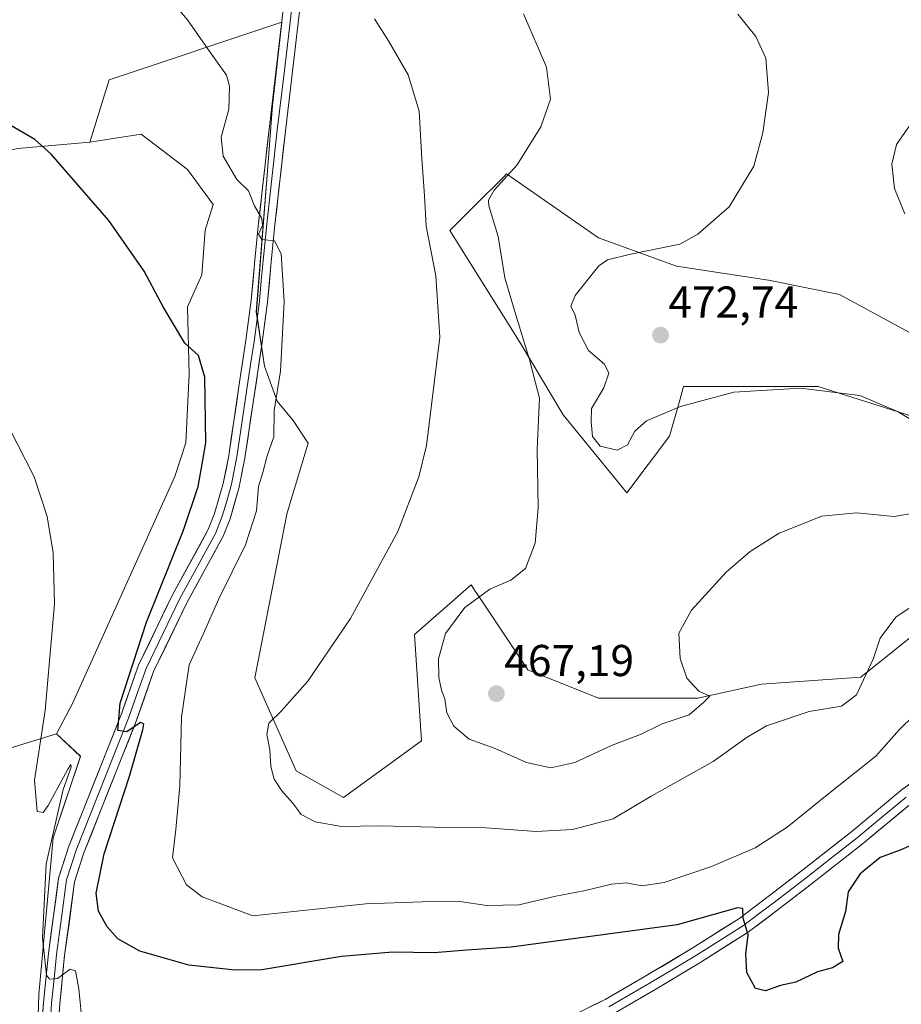
# Model space of a CAD drawing. Units: metres. Extents: x 600816 to 604280, y 4715285 to 4717648.
# Drawn here: x 603079 to 603277, y 4716591 to 4716812 of the extents above; entities that cross this region are included whole.
import ezdxf
from ezdxf.enums import TextEntityAlignment as Align

# ---------------------------------------------------------------- set-up
doc = ezdxf.new("R2010")
doc.units = ezdxf.units.M
doc.header["$MEASUREMENT"] = 0
for name, color, linetype, lineweight in [('Carátula', 7, 'Continuous', 5), ('Cultivos herbáceos CxS', 92, 'Continuous', 0), ('Cultivos leñosos CxS', 92, 'Continuous', 0), ('Curva de nivel maestra', 36, 'Continuous', 30), ('Curva de nivel normal', 36, 'Continuous', 0), ('Layer 0', 7, 'Continuous', 0), ('Matorral CxS', 135, 'Continuous', 0), ('Punto de cota en terreno', 7, 'Continuous', 0), ('Rótulo de punto de cota en terreno', 19, 'Continuous', 0)]:
    doc.layers.add(name, color=color, linetype=linetype, lineweight=lineweight)
doc.styles.add('Arial', font='txt', dxfattribs={"height": 0.2})

# ---------------------------------------------------------------- blocks, each defined once
blk = doc.blocks.new('*U150')
at = {"layer": 'Cultivos herbáceos CxS', "color": 92, "linetype": 'Continuous', "lineweight": 0}
for points in [[(603280.8309, 4716741.0395, 471.775), (603263.3301, 4716750.5907, 471.39), (603247.4195, 4716753.7745, 472.1001), (603226.7365, 4716756.9589, 471.4978), (603209.2357, 4716763.3269, 469.3796), (603188.5519, 4716777.6535, 465.6021), (603188.4013, 4716777.5027, 465.6065), (603188.0657, 4716777.1661, 465.6402), (603181.2855, 4716770.3831, 464.4504), (603175.8237, 4716764.9185, 461.7209), (603191.7341, 4716739.4483, 465.8465), (603201.2799, 4716723.5303, 467.5472), (603215.5981, 4716706.0203, 467.5201), (603225.1449, 4716718.7539, 468.9658), (603227.4569, 4716726.8491, 469.7642), (603228.3275, 4716729.8969, 470.0399), (603228.7011, 4716729.8969, 470.028), (603235.4146, 4716729.8967, 469.8291), (603258.5577, 4716729.8965, 469.7357), (603288.7859, 4716720.3453, 469.4162)], [(603284.0117, 4716677.3649, 458.2897), (603268.1021, 4716664.6299, 458.6829), (603245.8271, 4716663.0377, 463.0368), (603231.5079, 4716659.8541, 464.2644), (603209.2339, 4716659.8543, 466.7443), (603193.3243, 4716666.2225, 467.2025), (603182.5301, 4716682.4211, 465.63), (603181.3629, 4716684.1719, 465.2651), (603181.1307, 4716684.5205, 465.1848), (603180.5951, 4716685.3249, 464.9902), (603167.8675, 4716674.1827, 463.5471), (603169.4585, 4716650.3037, 463.9152), (603151.9565, 4716637.5691, 460.9886), (603141.3425, 4716643.5799, 461.2457), (603132.0009, 4716664.4197, 459.4195), (603139.2299, 4716701.2437, 457.1866), (603140.4425, 4716705.2885, 456.9749), (603141.1843, 4716707.7621, 456.8391), (603144.0027, 4716717.1633, 456.4961), (603140.6251, 4716722.2677, 455.9907), (603137.0321, 4716726.5793, 455.4398), (603134.1577, 4716734.4841, 454.5125), (603132.3615, 4716746.7005, 454.0895), (603134.8769, 4716778.3191, 455.6245), (603135.9551, 4716793.0507, 456.4593), (603138.1113, 4716811.7345, 458.0988), (603099.3061, 4716798.7999, 452.3707), (603094.9941, 4716784.7871, 451.3177), (603078.8253, 4716783.3501, 449.081)], [(603077.0269, 4716648.6109, 444.5006), (603087.4469, 4716651.8445, 445.5326), (603092.8363, 4716646.8141, 448.5734), (603086.7279, 4716628.4897, 447.4686), (603083.4935, 4716593.2779, 444.1184), (603081.9503, 4716542.0567, 439.5585), (603081.9503, 4716542.0567, 439.5585), (603167.8659, 4716570.7095, 442.1246), (603198.4903, 4716585.3331, 445.3044), (603211.8707, 4716580.3773, 443.7155), (603234.5669, 4716573.8925, 443.6236), (603255.1017, 4716572.8115, 443.8434), (603282.1213, 4716586.8611, 445.3668)]]:
    blk.add_polyline3d(points, dxfattribs=at)
blk = doc.blocks.new('*U185')
at = {"layer": 'Curva de nivel normal', "color": 36, "linetype": 'Continuous', "lineweight": 0}
blk.add_polyline3d([(603192.37, 4716813.63, 465), (603197.53, 4716801.63, 465), (603198.45, 4716794.42, 465), (603196.26, 4716788.22, 465), (603190.95, 4716779.71, 465), (603185.77, 4716774.04, 465), (603184.48, 4716771.79, 465), (603184.59, 4716770.46, 465), (603186.66, 4716763.63, 465), (603188.14, 4716754.3, 465), (603190.34, 4716746.95, 465), (603193.67, 4716736.18, 465), (603195.95, 4716727.31, 465), (603195.44, 4716715.8, 465), (603195.62, 4716702.66, 465), (603194.98, 4716694.68, 465), (603192.82, 4716689.04, 465), (603189.55, 4716686.39, 465), (603184.77, 4716684.33, 465), (603179.18, 4716680.28, 465), (603174.87, 4716674.4, 465), (603173.29, 4716668.73, 465), (603173.32, 4716664.52, 465), (603173.98, 4716661.65, 465), (603174.7, 4716659.76, 465), (603175.11, 4716656.55, 465), (603176.69, 4716653.62, 465), (603180.16, 4716650.7, 465), (603186.01, 4716648.6, 465), (603193.06, 4716645.44, 465), (603198.49, 4716644.25, 465), (603203.9, 4716645.4, 465), (603212.28, 4716649.3, 465), (603218.61, 4716651.74, 465), (603223.52, 4716654.13, 465), (603229.57, 4716656.15, 465), (603232.88, 4716658.98, 465), (603234.18, 4716660.3, 465), (603231.76, 4716661.45, 465), (603229.06, 4716664.39, 465), (603227.51, 4716668.76, 465), (603227.28, 4716674.45, 465), (603230.06, 4716679.64, 465), (603237.89, 4716688.21, 465), (603243.27, 4716692.86, 465), (603249.79, 4716696.95, 465), (603259.33, 4716700.75, 465), (603267.11, 4716701.53, 465), (603275.64, 4716700.72, 465), (603285.72, 4716702.38, 465)], dxfattribs=at)
blk = doc.blocks.new('*U187')
at = {"layer": 'Curva de nivel normal', "color": 36, "linetype": 'Continuous', "lineweight": 0}
blk.add_polyline3d([(603291.22, 4716688.32, 460), (603275.98, 4716678.05, 460), (603272.47, 4716673.38, 460), (603270.91, 4716668.62, 460), (603267.16, 4716660.64, 460), (603263.81, 4716658.06, 460), (603256.52, 4716656.9, 460), (603246.94, 4716653.66, 460), (603242.61, 4716651.12, 460), (603234.94, 4716645.68, 460), (603221, 4716637.88, 460), (603212.47, 4716632.76, 460), (603203.37, 4716630.36, 460), (603195.22, 4716629.93, 460), (603184, 4716630.76, 460), (603172.41, 4716630.87, 460), (603160.01, 4716631.21, 460), (603151.49, 4716631.01, 460), (603145.55, 4716632.08, 460), (603142.44, 4716633.77, 460), (603140.58, 4716636.28, 460), (603138.05, 4716639.09, 460), (603136.38, 4716641.68, 460), (603135.58, 4716644.55, 460), (603135.36, 4716648.26, 460), (603134.73, 4716651.7, 460), (603135.16, 4716654.26, 460), (603137.99, 4716657, 460), (603143.96, 4716663.7, 460), (603153.52, 4716677.79, 460), (603164.14, 4716697.35, 460), (603168.88, 4716709.64, 460), (603170.57, 4716716.65, 460), (603173.6, 4716740.97, 460), (603172.66, 4716754.78, 460), (603170.48, 4716765.94, 460), (603170.14, 4716772.79, 460), (603169.5, 4716781.03, 460), (603168.93, 4716791.77, 460), (603166.44, 4716799.92, 460), (603162.02, 4716807.59, 460), (603158.92, 4716812.52, 460)], dxfattribs=at)
blk = doc.blocks.new('*U189')
at = {"layer": 'Curva de nivel normal', "color": 36, "linetype": 'Continuous', "lineweight": 0}
blk.add_polyline3d([(603106.77, 4716824.11, 455), (603116.91, 4716812.3, 455), (603121.4, 4716805.8, 455), (603125.68, 4716799.86, 455), (603126.34, 4716797.39, 455), (603126.16, 4716792.22, 455), (603124.47, 4716785.91, 455), (603124.92, 4716781.66, 455), (603127.97, 4716776.41, 455), (603130.61, 4716773.83, 455), (603131.96, 4716770.47, 455), (603133.58, 4716767.64, 455), (603133.74, 4716766.07, 455), (603132.86, 4716764.11, 455), (603133.56, 4716762.96, 455), (603136.45, 4716762.64, 455), (603137.92, 4716759.71, 455), (603138.62, 4716748.97, 455), (603137.78, 4716733.32, 455), (603136.37, 4716724.48, 455), (603136.32, 4716718.62, 455), (603134.76, 4716714.31, 455), (603133.81, 4716710.6, 455), (603132.87, 4716707.4, 455), (603132.37, 4716701.97, 455), (603129.91, 4716694.31, 455), (603123.92, 4716682.21, 455), (603120.45, 4716674.23, 455), (603117.31, 4716667.34, 455), (603115.59, 4716655.62, 455), (603115.18, 4716640.2, 455), (603114.27, 4716630.38, 455), (603113.55, 4716624.04, 455), (603116.69, 4716617.97, 455), (603120.18, 4716615.23, 455), (603124.61, 4716613.6, 455), (603131.58, 4716610.96, 455), (603156.96, 4716613.71, 455), (603169.62, 4716614.14, 455), (603178.08, 4716614.16, 455), (603184.14, 4716613.32, 455), (603191.31, 4716613.44, 455), (603199.63, 4716615.37, 455), (603205.89, 4716616.59, 455), (603212.16, 4716618.12, 455), (603215.47, 4716618.37, 455), (603218.9, 4716617.68, 455), (603223.94, 4716618.47, 455), (603234.55, 4716622.08, 455), (603244.39, 4716626.25, 455), (603251.55, 4716630.86, 455), (603260.92, 4716638.46, 455), (603271.51, 4716646.84, 455), (603276.78, 4716652.84, 455), (603280.19, 4716656.17, 455)], dxfattribs=at)
blk = doc.blocks.new('*U205')
at = {"layer": 'Curva de nivel maestra', "color": 36, "linetype": 'Continuous', "lineweight": 30}
blk.add_polyline3d([(603285.27, 4716629.4, 450), (603276.97, 4716625.7, 450), (603272.45, 4716624.09, 450), (603267.95, 4716620.42, 450), (603265.3, 4716616.34, 450), (603264.7, 4716611.96, 450), (603263.08, 4716606.78, 450), (603263.01, 4716603.72, 450), (603264.11, 4716600.73, 450), (603261.78, 4716599.26, 450), (603258.39, 4716598.42, 450), (603253.5, 4716596.06, 450), (603250.08, 4716595.32, 450), (603246.74, 4716594.14, 450), (603244.46, 4716594.67, 450), (603242.48, 4716598.28, 450), (603242.31, 4716602.42, 450), (603242.8, 4716606.68, 450), (603241.73, 4716610.46, 450), (603241.63, 4716612.64, 450), (603240.41, 4716612.81, 450), (603226.89, 4716608.95, 450), (603189.56, 4716603.95, 450), (603179.62, 4716603.23, 450), (603172.28, 4716602.68, 450), (603163, 4716602.78, 450), (603151.45, 4716601.83, 450), (603133.56, 4716598.88, 450), (603127.62, 4716598.74, 450), (603117.19, 4716599.93, 450), (603106.19, 4716603.03, 450), (603101.29, 4716605.84, 450), (603098.87, 4716608.5, 450), (603096.95, 4716611.99, 450), (603096.39, 4716616.07, 450), (603098.22, 4716624.87, 450), (603103.9, 4716642.33, 450), (603106.86, 4716652.79, 450), (603107.06, 4716654.1, 450), (603106.37, 4716654.4, 450), (603103.3, 4716652.35, 450), (603101.26, 4716652.63, 450), (603101.78, 4716658.75, 450), (603107.66, 4716676.94, 450), (603116.01, 4716697.65, 450), (603119.32, 4716707.45, 450), (603120, 4716711.17, 450), (603121, 4716717.25, 450), (603120.8, 4716731.98, 450), (603119.36, 4716736.84, 450), (603116.29, 4716739.63, 450), (603111.42, 4716747.76, 450), (603107.15, 4716755.82, 450), (603099.26, 4716767.21, 450), (603086.32, 4716782.12, 450), (603082.61, 4716785.38, 450), (603077.22, 4716788.54, 450)], dxfattribs=at)
blk = doc.blocks.new('5PATER')
at = {"layer": 'Carátula', "linetype": 'Continuous', "lineweight": 5}
h = blk.add_hatch(color=250, dxfattribs=at)
edge = h.paths.add_edge_path()
edge.add_ellipse((0, 0.01), major_axis=(-1.33, -1.34), ratio=0.999422, start_angle=0, end_angle=360)

msp = doc.modelspace()

# ---------------------------------------------------------------- linework, layer by layer
at = {"layer": 'Cultivos herbáceos CxS', "color": 92, "linetype": 'Continuous', "lineweight": 0}
for points in [[(603284.01, 4716677.36, 458.29), (603268.1, 4716664.63, 458.68), (603245.83, 4716663.04, 463.04), (603231.51, 4716659.85, 464.26), (603209.23, 4716659.85, 466.74), (603193.32, 4716666.22, 467.2), (603182.53, 4716682.42, 465.63), (603181.36, 4716684.17, 465.27), (603181.13, 4716684.52, 465.18), (603180.6, 4716685.32, 464.99), (603167.87, 4716674.18, 463.55), (603169.46, 4716650.3, 463.92), (603151.96, 4716637.57, 460.99), (603141.34, 4716643.58, 461.25), (603132, 4716664.42, 459.42), (603139.23, 4716701.24, 457.19), (603140.44, 4716705.29, 456.97), (603141.18, 4716707.76, 456.84), (603144, 4716717.16, 456.5), (603140.63, 4716722.27, 455.99), (603137.03, 4716726.58, 455.44), (603134.16, 4716734.48, 454.51), (603132.36, 4716746.7, 454.09), (603134.88, 4716778.32, 455.62), (603135.96, 4716793.05, 456.46), (603138.11, 4716811.73, 458.1), (603099.31, 4716798.8, 452.37), (603094.99, 4716784.79, 451.32)], [(603094.99, 4716784.79, 451.32), (603078.83, 4716783.35, 449.08), (603061.94, 4716779.76, 447.33), (603046.13, 4716778.32, 448.03), (603034.27, 4716776.52, 449.16), (603029.6, 4716772.57, 449.74), (603019.54, 4716755.32, 452.25), (603016.31, 4716744.55, 453.4), (603025.65, 4716742.39, 453.04), (603040.74, 4716744.19, 451.33), (603062.3, 4716744.55, 445.68), (603058.7, 4716721.91, 444.99), (603054.03, 4716716.88, 445.07), (603038.22, 4716712.93, 446.46), (603019.9, 4716714.72, 449.31), (602992.23, 4716718.68, 452.61), (602984.33, 4716618.07, 444.35), (602988.28, 4716614.84, 443.9), (603002.29, 4716620.23, 442.81), (603077.03, 4716648.61, 444.5), (603087.45, 4716651.84, 445.53)], [(603280.83, 4716741.04, 471.77), (603263.33, 4716750.59, 471.39), (603247.42, 4716753.77, 472.1), (603226.74, 4716756.96, 471.5), (603209.24, 4716763.33, 469.38), (603188.55, 4716777.65, 465.6), (603188.4, 4716777.5, 465.61), (603188.07, 4716777.17, 465.64), (603181.29, 4716770.38, 464.45), (603175.82, 4716764.92, 461.72), (603191.73, 4716739.45, 465.85), (603201.28, 4716723.53, 467.55), (603215.6, 4716706.02, 467.52), (603225.14, 4716718.75, 468.97), (603227.46, 4716726.85, 469.76), (603228.33, 4716729.9, 470.04), (603228.7, 4716729.9, 470.03), (603235.41, 4716729.9, 469.83), (603258.56, 4716729.9, 469.74), (603288.79, 4716720.35, 469.42)], [(603087.45, 4716651.84, 445.53), (603092.84, 4716646.81, 448.57), (603086.73, 4716628.49, 447.47), (603083.49, 4716593.28, 444.12), (603081.95, 4716542.06, 439.56), (603167.87, 4716570.71, 442.12), (603198.49, 4716585.33, 445.3), (603211.87, 4716580.38, 443.72), (603234.57, 4716573.89, 443.62), (603255.1, 4716572.81, 443.84), (603282.12, 4716586.86, 445.37)]]:
    msp.add_polyline3d(points, dxfattribs=at)
at = {"layer": 'Cultivos leñosos CxS', "color": 92, "linetype": 'Continuous', "lineweight": 0}
for points in [[(603078.83, 4716783.35, 449.08), (603094.99, 4716784.79, 451.32), (603106.49, 4716786.58, 452.71), (603116.91, 4716778.68, 453.42), (603122.66, 4716770.77, 453.66), (603120.86, 4716765.03, 453.06), (603120.15, 4716754.96, 452.83), (603116.91, 4716747.78, 450.96), (603117.27, 4716732.69, 449.29), (603116.55, 4716717.24, 449.05), (603114.04, 4716709.69, 449.02), (603091.04, 4716658.67, 446.4), (603087.45, 4716651.84, 445.53), (603077.03, 4716648.61, 444.5)], [(603087.45, 4716651.84, 445.53), (603091.04, 4716658.67, 446.4), (603114.04, 4716709.69, 449.02), (603116.55, 4716717.24, 449.05), (603117.27, 4716732.69, 449.29), (603116.91, 4716747.78, 450.96), (603120.15, 4716754.96, 452.83), (603120.86, 4716765.03, 453.06), (603122.66, 4716770.77, 453.66), (603116.91, 4716778.68, 453.42), (603106.49, 4716786.58, 452.71), (603094.99, 4716784.79, 451.32)], [(603094.99, 4716784.79, 451.32), (603078.83, 4716783.35, 449.08), (603061.94, 4716779.76, 447.33), (603046.13, 4716778.32, 448.03), (603034.27, 4716776.52, 449.16), (603029.6, 4716772.57, 449.74), (603019.54, 4716755.32, 452.25), (603016.31, 4716744.55, 453.4), (603025.65, 4716742.39, 453.04), (603040.74, 4716744.19, 451.33), (603062.3, 4716744.55, 445.68), (603058.7, 4716721.91, 444.99), (603054.03, 4716716.88, 445.07), (603038.22, 4716712.93, 446.46), (603019.9, 4716714.72, 449.31), (602992.23, 4716718.68, 452.61), (602984.33, 4716618.07, 444.35), (602988.28, 4716614.84, 443.9), (603002.29, 4716620.23, 442.81), (603077.03, 4716648.61, 444.5), (603087.45, 4716651.84, 445.53)]]:
    msp.add_polyline3d(points, dxfattribs=at)
at = {"layer": 'Curva de nivel normal', "color": 36, "linetype": 'Continuous', "lineweight": 0}
for points in [[(603282.38, 4716720.6, 470), (603276.54, 4716724.21, 470), (603267.86, 4716727.84, 470), (603254.59, 4716729.53, 470), (603239.61, 4716728.61, 470), (603227.61, 4716725.41, 470), (603220.02, 4716722.16, 470), (603217.4, 4716719.9, 470), (603215.73, 4716716.81, 470), (603213.4, 4716715.63, 470), (603209.61, 4716716.53, 470), (603207.89, 4716718.66, 470), (603207.59, 4716721.98, 470), (603207.66, 4716724.94, 470), (603210.4, 4716729.63, 470), (603211.55, 4716732.88, 470), (603210.56, 4716734.92, 470), (603206.95, 4716737.98, 470), (603204.85, 4716742.01, 470), (603204, 4716745.89, 470), (603203.02, 4716747.96, 470), (603203.99, 4716750.38, 470), (603209.25, 4716756.98, 470), (603211.25, 4716758.36, 470), (603216.12, 4716759.55, 470), (603227.47, 4716761.87, 470), (603231.54, 4716764.1, 470), (603238.54, 4716770.26, 470), (603244.07, 4716779.43, 470), (603246.14, 4716786.92, 470), (603247.36, 4716795.98, 470), (603246.81, 4716803.69, 470), (603244.56, 4716808.54, 470), (603240.52, 4716813.54, 470)], [(603279.88, 4716789.63, 470), (603276.13, 4716784.28, 470), (603275.07, 4716779.87, 470), (603275.65, 4716774.38, 470), (603278.02, 4716768.66, 470)], [(603076.69, 4716720.92, 445), (603082.47, 4716709.62, 445), (603085.35, 4716700.72, 445), (603086.74, 4716692.5, 445), (603087.01, 4716681.04, 445), (603084.92, 4716657.09, 445), (603082.55, 4716641.46, 445), (603083.11, 4716634.43, 445), (603084.51, 4716634.19, 445), (603085.64, 4716635.76, 445), (603090.01, 4716643.94, 445), (603090.7, 4716644.97, 445), (603090.77, 4716644.34, 445), (603088.99, 4716639.33, 445), (603085.17, 4716622.67, 445), (603084.32, 4716606.01, 445), (603085.26, 4716597.67, 445), (603085.92, 4716596.76, 445), (603087.68, 4716596.88, 445), (603090.52, 4716598.96, 445), (603091.74, 4716598.64, 445), (603092.5, 4716594.54, 445), (603093.29, 4716586.18, 445)]]:
    msp.add_polyline3d(points, dxfattribs=at)
at = {"layer": 'Layer 0', "linetype": 'Continuous', "lineweight": 0}
for points in [[(603076.02, 4716544.99), (603079.41, 4716550.07), (603080.57, 4716555.39), (603082.77, 4716570.2), (603083.74, 4716579.27), (603084.54, 4716591.47), (603085.65, 4716602.48), (603087.96, 4716619.44), (603090.16, 4716626.37), (603101.95, 4716655.99), (603105.9, 4716667.26), (603113.52, 4716683.11), (603121.57, 4716697.8), (603122.97, 4716701.36), (603124.94, 4716708.11), (603126.15, 4716714.41), (603128.46, 4716729.87), (603130.02, 4716740.29), (603131.22, 4716749.29), (603132.04, 4716758.29), (603132.79, 4716765.92), (603135.24, 4716787.7), (603138.4, 4716814.61)], [(603140.23, 4716814.38), (603138.65, 4716800.92), (603137.07, 4716787.49), (603135.85, 4716776.62), (603134.63, 4716765.73), (603133.88, 4716758.12), (603133.47, 4716753.62), (603133.05, 4716749.09), (603132.44, 4716744.53), (603131.84, 4716740.03), (603131.06, 4716734.82), (603127.97, 4716714.1), (603126.85, 4716708.3), (603126.74, 4716707.68), (603125.7, 4716704.14), (603124.71, 4716700.76), (603123.24, 4716697.02), (603119.19, 4716689.62), (603115.16, 4716682.27), (603111.41, 4716674.48), (603107.6, 4716666.56), (603105.63, 4716660.92), (603103.68, 4716655.35), (603091.9, 4716625.75), (603090.86, 4716622.5), (603089.76, 4716619.04), (603088.61, 4716610.56), (603087.48, 4716602.26), (603086.93, 4716596.83), (603086.38, 4716591.32), (603085.58, 4716579.11)], [(603142.05, 4716814.14), (603138.89, 4716787.28), (603136.46, 4716765.54), (603135.71, 4716757.94), (603134.88, 4716748.88), (603133.66, 4716739.77), (603129.78, 4716713.79), (603128.76, 4716708.49), (603128.53, 4716707.25), (603126.45, 4716700.16), (603124.91, 4716696.24), (603116.8, 4716681.43), (603109.3, 4716665.85), (603105.4, 4716654.7), (603093.63, 4716625.13), (603091.56, 4716618.63), (603089.31, 4716602.04), (603088.21, 4716591.17), (603087.41, 4716578.95)], [(603094.77, 4716549.98), (603101.83, 4716550.87), (603111.98, 4716553.81), (603128.82, 4716560.49), (603130.88, 4716561.24), (603145.79, 4716566.71), (603164.2, 4716573.5), (603179.89, 4716579.11), (603191.16, 4716583.42), (603200.98, 4716587.42), (603210.67, 4716592.17), (603219.86, 4716597.47), (603230.24, 4716603.7), (603240.69, 4716610.32), (603247.59, 4716615.54), (603254.69, 4716621), (603266.13, 4716629.96), (603277.13, 4716639.11), (603281.19, 4716642.11)], [(603278.27, 4716637.66), (603272.77, 4716633.09), (603267.29, 4716628.53), (603261.54, 4716624.03), (603255.82, 4716619.55), (603248.71, 4716614.08), (603245.26, 4716611.47), (603241.74, 4716608.81), (603231.21, 4716602.13), (603225.99, 4716599), (603220.8, 4716595.89), (603216.2, 4716593.24), (603211.54, 4716590.55)], [(603279.41, 4716636.21), (603268.44, 4716627.1), (603256.95, 4716618.09), (603249.83, 4716612.61), (603242.79, 4716607.29), (603232.17, 4716600.56), (603221.73, 4716594.3), (603212.41, 4716588.92), (603202.49, 4716584.06), (603192.52, 4716580), (603181.17, 4716575.66), (603165.46, 4716570.04), (603147.06, 4716563.25), (603130.14, 4716557.05), (603113.34, 4716550.39), (603108.19, 4716548.27), (603103.43, 4716545.76)]]:
    msp.add_lwpolyline(points, dxfattribs=at)
for points in [[(603084.27, 4716587.4, 443.32), (603084.54, 4716591.47, 443.73), (603084.91, 4716595.14, 444.19), (603085.28, 4716598.81, 444.71), (603085.65, 4716602.48, 445.21), (603086.23, 4716606.72, 445.91), (603086.81, 4716610.96, 446.41), (603087.38, 4716615.2, 446.68), (603087.96, 4716619.44, 446.81), (603089.06, 4716622.91, 446.93), (603090.16, 4716626.37, 447.22), (603091.84, 4716630.6, 447.93), (603093.53, 4716634.83, 447.91), (603095.21, 4716639.06, 448.28), (603096.9, 4716643.3, 448.89), (603098.58, 4716647.53, 448.88), (603100.27, 4716651.76, 449.38), (603101.95, 4716655.99, 449.94), (603103.27, 4716659.75, 449.84), (603104.58, 4716663.5, 449.77), (603105.9, 4716667.26, 450.25), (603107.81, 4716671.22, 450.27), (603109.71, 4716675.19, 450.44), (603111.62, 4716679.15, 451.18), (603113.52, 4716683.11, 450.94), (603115.53, 4716686.78, 451.27), (603117.55, 4716690.46, 451.57), (603119.56, 4716694.13, 451.61), (603121.57, 4716697.8, 451.96), (603122.97, 4716701.36, 451.79), (603123.96, 4716704.74, 451.81), (603124.94, 4716708.11, 452.03), (603125.55, 4716711.26, 452.23), (603126.15, 4716714.41, 452.62), (603126.73, 4716718.28, 453.06), (603127.31, 4716722.14, 453.21), (603127.88, 4716726.01, 453.17), (603128.46, 4716729.87, 453.25), (603128.98, 4716733.34, 453.55), (603129.5, 4716736.82, 453.77), (603130.02, 4716740.29, 453.93), (603130.62, 4716744.79, 454.11), (603131.22, 4716749.29, 454.32), (603131.63, 4716753.79, 454.53), (603132.04, 4716758.29, 454.73), (603132.42, 4716762.11, 454.69), (603132.79, 4716765.92, 454.62), (603133.28, 4716770.28, 454.81), (603133.77, 4716774.63, 455.29), (603134.26, 4716778.99, 455.65), (603134.75, 4716783.34, 455.95), (603135.24, 4716787.7, 456.16), (603135.77, 4716792.19, 456.41), (603136.29, 4716796.67, 456.73), (603136.82, 4716801.16, 457.1), (603137.35, 4716805.64, 457.51), (603137.87, 4716810.13, 457.89), (603138.4, 4716814.61, 458.24)], [(603142.05, 4716814.14, 458.56), (603141.52, 4716809.66, 458.07), (603141, 4716805.19, 457.59), (603140.47, 4716800.71, 457.12), (603139.94, 4716796.23, 456.72), (603139.42, 4716791.76, 456.44), (603138.89, 4716787.28, 456.2), (603138.4, 4716782.93, 455.98), (603137.92, 4716778.58, 455.77), (603137.43, 4716774.24, 455.55), (603136.95, 4716769.89, 455.32), (603136.46, 4716765.54, 455.08), (603136.09, 4716761.74, 454.88), (603135.71, 4716757.94, 454.71), (603135.3, 4716753.41, 454.51), (603134.88, 4716748.88, 454.3), (603134.27, 4716744.33, 454.13), (603133.66, 4716739.77, 454), (603133.01, 4716735.44, 453.89), (603132.37, 4716731.11, 453.66), (603131.72, 4716726.78, 453.41), (603131.07, 4716722.45, 453.26), (603130.43, 4716718.12, 453.2), (603129.78, 4716713.79, 453.06), (603129.27, 4716711.14, 453.23), (603128.76, 4716708.49, 453.31), (603128.53, 4716707.25, 453.19), (603127.49, 4716703.71, 452.69), (603126.45, 4716700.16, 452.08), (603124.91, 4716696.24, 452.14), (603122.88, 4716692.54, 452.22), (603120.86, 4716688.84, 451.62), (603118.83, 4716685.13, 451.74), (603116.8, 4716681.43, 451.57), (603114.93, 4716677.54, 451.39), (603113.05, 4716673.64, 451.33), (603111.18, 4716669.75, 450.73), (603109.3, 4716665.85, 450.65), (603108, 4716662.13, 450.63), (603106.7, 4716658.42, 450.3), (603105.4, 4716654.7, 449.9), (603103.72, 4716650.48, 449.85), (603102.04, 4716646.25, 449.58), (603100.36, 4716642.03, 449.06), (603098.67, 4716637.8, 448.93), (603096.99, 4716633.58, 448.58), (603095.31, 4716629.35, 447.98), (603093.63, 4716625.13, 447.89), (603092.6, 4716621.88, 447.65), (603091.56, 4716618.63, 446.95), (603091, 4716614.48, 446.49), (603090.44, 4716610.34, 446.12), (603089.87, 4716606.19, 445.76), (603089.31, 4716602.04, 445.32), (603088.94, 4716598.42, 444.83), (603088.58, 4716594.79, 444.48), (603088.21, 4716591.17, 444.22), (603087.94, 4716587.1, 443.87)], [(603207.44, 4716590.59, 446.07), (603210.67, 4716592.17, 446.16), (603213.73, 4716593.94, 446.53), (603216.8, 4716595.7, 446.86), (603219.86, 4716597.47, 447.3), (603223.32, 4716599.55, 447.83), (603226.78, 4716601.62, 447.91), (603230.24, 4716603.7, 448.56), (603233.72, 4716605.91, 449.08), (603237.21, 4716608.11, 449.47), (603240.69, 4716610.32, 449.93), (603244.14, 4716612.93, 450.15), (603247.59, 4716615.54, 450.4), (603251.14, 4716618.27, 450.58), (603254.69, 4716621, 450.76), (603258.5, 4716623.99, 450.92), (603262.32, 4716626.97, 450.91), (603266.13, 4716629.96, 451.04), (603269.8, 4716633.01, 451.02), (603273.46, 4716636.06, 451.07), (603277.13, 4716639.11, 451.11), (603279.16, 4716640.61, 451.16)], [(603279.41, 4716636.21, 450.93), (603275.75, 4716633.17, 450.99), (603272.1, 4716630.14, 450.95), (603268.44, 4716627.1, 450.84), (603264.61, 4716624.1, 450.86), (603260.78, 4716621.09, 450.79), (603256.95, 4716618.09, 450.85), (603253.39, 4716615.35, 450.73), (603249.83, 4716612.61, 450.58), (603246.31, 4716609.95, 450.28), (603242.79, 4716607.29, 449.98), (603239.25, 4716605.05, 449.52), (603235.71, 4716602.8, 449.11), (603232.17, 4716600.56, 448.64), (603228.69, 4716598.47, 448.2), (603225.21, 4716596.39, 447.88), (603221.73, 4716594.3, 447.46), (603218.62, 4716592.51, 447.05), (603215.52, 4716590.71, 446.65)]]:
    msp.add_polyline3d(points, dxfattribs=at)
at = {"layer": 'Matorral CxS', "color": 135, "linetype": 'Continuous', "lineweight": 0}
for points in [[(603081.95, 4716542.06, 439.56), (603083.49, 4716593.28, 444.12), (603086.73, 4716628.49, 447.47), (603092.84, 4716646.81, 448.57), (603087.45, 4716651.84, 445.53), (603091.04, 4716658.67, 446.4), (603114.04, 4716709.69, 449.02), (603116.55, 4716717.24, 449.05), (603117.27, 4716732.69, 449.29), (603116.91, 4716747.78, 450.96), (603120.15, 4716754.96, 452.83), (603120.86, 4716765.03, 453.06), (603122.66, 4716770.77, 453.66), (603116.91, 4716778.68, 453.42), (603106.49, 4716786.58, 452.71), (603094.99, 4716784.79, 451.32), (603099.31, 4716798.8, 452.37), (603138.11, 4716811.73, 458.1), (603135.96, 4716793.05, 456.46), (603134.88, 4716778.32, 455.62), (603132.36, 4716746.7, 454.09), (603134.16, 4716734.48, 454.51), (603137.03, 4716726.58, 455.44), (603140.63, 4716722.27, 455.99), (603144, 4716717.16, 456.5), (603141.18, 4716707.76, 456.84), (603140.44, 4716705.29, 456.97), (603139.23, 4716701.24, 457.19), (603132, 4716664.42, 459.42), (603141.34, 4716643.58, 461.25), (603151.96, 4716637.57, 460.99), (603169.46, 4716650.3, 463.92), (603167.87, 4716674.18, 463.55), (603180.6, 4716685.32, 464.99), (603181.13, 4716684.52, 465.18), (603181.36, 4716684.17, 465.27), (603182.53, 4716682.42, 465.63), (603193.32, 4716666.22, 467.2), (603209.23, 4716659.85, 466.74), (603231.51, 4716659.85, 464.26), (603245.83, 4716663.04, 463.04), (603268.1, 4716664.63, 458.68), (603284.01, 4716677.36, 458.29)], [(603284.01, 4716677.36, 458.29), (603268.1, 4716664.63, 458.68), (603245.83, 4716663.04, 463.04), (603231.51, 4716659.85, 464.26), (603209.23, 4716659.85, 466.74), (603193.32, 4716666.22, 467.2), (603182.53, 4716682.42, 465.63), (603181.36, 4716684.17, 465.27), (603181.13, 4716684.52, 465.18), (603180.6, 4716685.32, 464.99), (603167.87, 4716674.18, 463.55), (603169.46, 4716650.3, 463.92), (603151.96, 4716637.57, 460.99), (603141.34, 4716643.58, 461.25), (603132, 4716664.42, 459.42), (603139.23, 4716701.24, 457.19), (603140.44, 4716705.29, 456.97), (603141.18, 4716707.76, 456.84), (603144, 4716717.16, 456.5), (603140.63, 4716722.27, 455.99), (603137.03, 4716726.58, 455.44), (603134.16, 4716734.48, 454.51), (603132.36, 4716746.7, 454.09), (603134.88, 4716778.32, 455.62), (603135.96, 4716793.05, 456.46), (603138.11, 4716811.73, 458.1), (603099.31, 4716798.8, 452.37), (603094.99, 4716784.79, 451.32)], [(603087.45, 4716651.84, 445.53), (603091.04, 4716658.67, 446.4), (603114.04, 4716709.69, 449.02), (603116.55, 4716717.24, 449.05), (603117.27, 4716732.69, 449.29), (603116.91, 4716747.78, 450.96), (603120.15, 4716754.96, 452.83), (603120.86, 4716765.03, 453.06), (603122.66, 4716770.77, 453.66), (603116.91, 4716778.68, 453.42), (603106.49, 4716786.58, 452.71), (603094.99, 4716784.79, 451.32)], [(603288.79, 4716720.35, 469.42), (603258.56, 4716729.9, 469.74), (603235.41, 4716729.9, 469.83), (603228.7, 4716729.9, 470.03), (603228.33, 4716729.9, 470.04), (603227.46, 4716726.85, 469.76), (603225.14, 4716718.75, 468.97), (603215.6, 4716706.02, 467.52), (603201.28, 4716723.53, 467.55), (603191.73, 4716739.45, 465.85), (603175.82, 4716764.92, 461.72), (603181.29, 4716770.38, 464.45), (603188.07, 4716777.17, 465.64), (603188.4, 4716777.5, 465.61), (603188.55, 4716777.65, 465.6), (603209.24, 4716763.33, 469.38), (603226.74, 4716756.96, 471.5), (603247.42, 4716753.77, 472.1), (603263.33, 4716750.59, 471.39), (603280.83, 4716741.04, 471.77)], [(603280.83, 4716741.04, 471.77), (603263.33, 4716750.59, 471.39), (603247.42, 4716753.77, 472.1), (603226.74, 4716756.96, 471.5), (603209.24, 4716763.33, 469.38), (603188.55, 4716777.65, 465.6), (603188.4, 4716777.5, 465.61), (603188.07, 4716777.17, 465.64), (603181.29, 4716770.38, 464.45), (603175.82, 4716764.92, 461.72), (603191.73, 4716739.45, 465.85), (603201.28, 4716723.53, 467.55), (603215.6, 4716706.02, 467.52), (603225.14, 4716718.75, 468.97), (603227.46, 4716726.85, 469.76), (603228.33, 4716729.9, 470.04), (603228.7, 4716729.9, 470.03), (603235.41, 4716729.9, 469.83), (603258.56, 4716729.9, 469.74), (603288.79, 4716720.35, 469.42)], [(603087.45, 4716651.84, 445.53), (603092.84, 4716646.81, 448.57), (603086.73, 4716628.49, 447.47), (603083.49, 4716593.28, 444.12), (603081.95, 4716542.06, 439.56), (603167.87, 4716570.71, 442.12), (603198.49, 4716585.33, 445.3), (603211.87, 4716580.38, 443.72), (603234.57, 4716573.89, 443.62), (603255.1, 4716572.81, 443.84), (603282.12, 4716586.86, 445.37)]]:
    msp.add_polyline3d(points, dxfattribs=at)

# ---------------------------------------------------------------- block references
at = {"layer": 'Cultivos herbáceos CxS', "color": 92, "linetype": 'Continuous', "lineweight": 0}
msp.add_blockref('*U150', (0, 0), dxfattribs=at)
at = {"layer": 'Curva de nivel maestra', "color": 36, "linetype": 'Continuous', "lineweight": 30}
msp.add_blockref('*U205', (0, 0), dxfattribs=at)
at = {"layer": 'Curva de nivel normal', "color": 36, "linetype": 'Continuous', "lineweight": 0}
for name in ['*U187', '*U185', '*U189']:
    msp.add_blockref(name, (0, 0), dxfattribs=at)
at = {"layer": 'Punto de cota en terreno', "linetype": 'Continuous', "lineweight": 0}
for p in [(603223.13, 4716741.43, 472.74), (603186.28, 4716660.89, 467.19)]:
    msp.add_blockref('5PATER', p, dxfattribs=at)

# ---------------------------------------------------------------- texts
at = {"layer": 'Rótulo de punto de cota en terreno', "color": 19, "linetype": 'Continuous', "lineweight": 0, "style": 'Arial'}
for s, p in [('472,74', (603224.89, 4716743.19)), ('467,19', (603188.04, 4716662.65))]:
    msp.add_text(s, height=7, dxfattribs=at).set_placement(p, align=Align.BOTTOM_LEFT)

doc.saveas('drawing.dxf')
